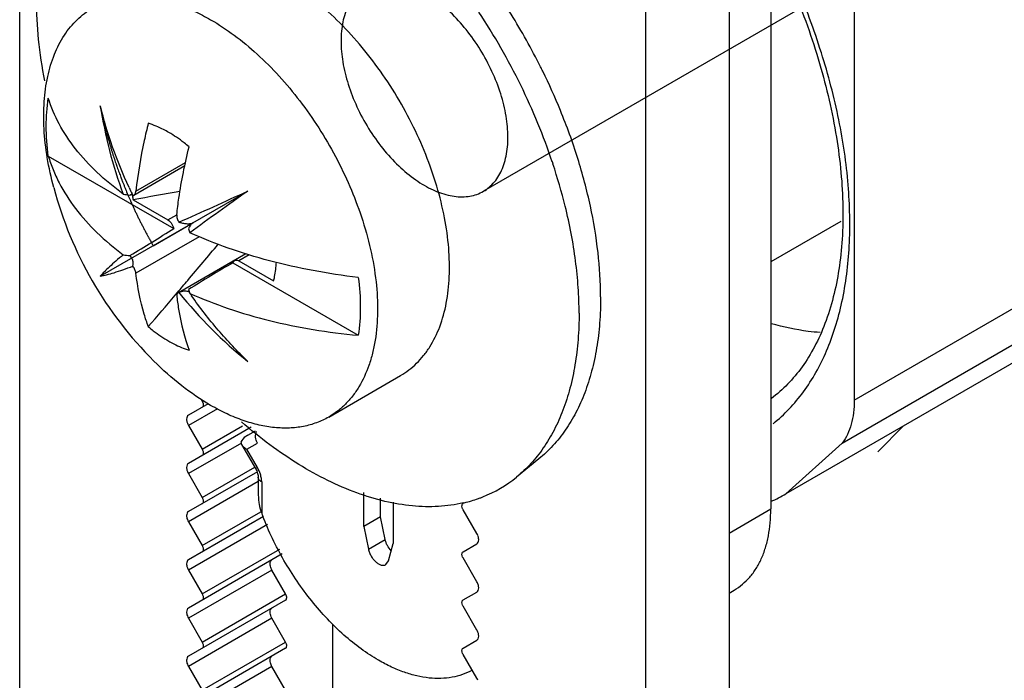
# Model space of a CAD drawing. Units: millimetres. Extents: x 24 to 65, y 10 to 115.
# Drawn here: x 28 to 45, y 57 to 68 of the extents above; entities that cross this region are included whole.
import ezdxf

# ---------------------------------------------------------------- set-up
doc = ezdxf.new("R2010")
doc.units = ezdxf.units.MM
doc.header["$LTSCALE"] = 8.078304
doc.layers.get('0').update_dxf_attribs({"linetype": 'CONTINUOUS'})
for name, color, linetype in [('00_COMPONENTS', 7, 'CONTINUOUS'), ('AXE_8', 7, 'CONTINUOUS'), ('AXIS_1', 7, 'CONTINUOUS')]:
    doc.layers.add(name, color=color, linetype=linetype)

msp = doc.modelspace()

# ---------------------------------------------------------------- linework, layer by layer
at = {"color": 7}
for p, q in [((28.122, 36.664), (28.122, 89.801)), ((40.143, 84.494), (40.143, 31.357)), ((38.729, 83.678), (38.729, 30.541)), ((42.264, 70.049), (42.264, 61.89)), ((42.264, 61.89), (54.992, 69.238)), ((40.85, 68.804), (40.85, 60.048)), ((42.062, 61.165), (53.292, 67.649)), ((28.606, 66.024), (30.733, 64.796)), ((30.091, 65.433), (30.932, 65.918)), ((30.919, 65.86), (30.054, 65.36)), ((50.407, 65.675), (41.107, 60.306)), ((29.488, 63.99), (31.988, 65.433)), ((30.028, 65.382), (30.027, 65.385)), ((30.029, 65.382), (30.028, 65.386)), ((30.029, 65.358), (30.03, 65.355)), ((30.033, 65.357), (30.033, 65.354)), ((30.041, 65.355), (30.054, 65.36)), ((30.044, 65.284), (30.631, 64.945)), ((30.631, 64.945), (30.784, 65.033)), ((42.036, 64.918), (40.85, 64.233)), ((31.162, 64.66), (30.091, 64.042)), ((31.954, 64.369), (30.815, 63.711)), ((31.733, 64.219), (31.761, 64.257)), ((32.012, 64.352), (31.835, 64.25)), ((31.835, 64.25), (32.423, 63.911)), ((31.733, 64.219), (33.86, 62.991)), ((30.754, 63.667), (30.796, 63.717)), ((30.754, 63.668), (30.796, 63.717)), ((30.82, 63.712), (30.808, 63.707)), ((33.358, 61.605), (34.577, 62.309)), ((31.194, 61.912), (31.214, 61.876)), ((31.317, 61.83), (30.981, 61.636)), ((31.473, 61.747), (30.981, 61.463)), ((31.214, 61.876), (31.232, 61.887)), ((30.981, 61.463), (31.214, 61.06)), ((32.045, 61.434), (30.981, 60.82)), ((31.214, 61.06), (31.9, 61.456)), ((31.989, 61.3), (32.118, 61.374)), ((31.878, 61.164), (30.981, 60.647)), ((31.869, 61.18), (31.883, 61.141)), ((31.883, 61.141), (32.119, 60.732)), ((31.972, 61.059), (32.151, 61.163)), ((42.062, 61.165), (41.107, 60.306)), ((32.151, 60.75), (31.972, 61.059)), ((31.214, 60.243), (32.104, 60.757)), ((32.119, 60.732), (32.151, 60.75)), ((36.92, 60.897), (36.542, 60.589)), ((32.15, 60.678), (30.981, 60.003)), ((30.981, 60.647), (31.214, 60.243)), ((32.165, 60.588), (32.165, 60.294)), ((32.165, 60.513), (30.981, 59.83)), ((32.223, 60.506), (32.223, 59.976)), ((33.956, 59.751), (33.956, 60.329)), ((34.238, 59.914), (34.238, 60.233)), ((34.451, 60.162), (34.451, 59.465)), ((32.255, 59.922), (30.981, 59.187)), ((31.214, 59.427), (32.209, 60.001)), ((34.238, 59.914), (33.956, 59.751)), ((34.315, 59.533), (34.238, 59.914)), ((35.869, 59.631), (35.636, 60.034)), ((40.143, 59.639), (40.85, 60.048)), ((30.981, 59.83), (31.214, 59.427)), ((32.319, 59.786), (30.981, 59.014)), ((33.956, 59.751), (34.032, 59.369)), ((34.032, 59.369), (34.315, 59.533)), ((34.374, 59.172), (34.451, 59.465)), ((35.636, 59.323), (35.869, 59.458)), ((32.569, 59.287), (30.981, 58.37)), ((31.214, 58.61), (32.528, 59.369)), ((34.328, 59.106), (34.374, 59.172)), ((35.869, 58.815), (35.636, 59.218)), ((30.981, 59.014), (31.214, 58.61)), ((32.396, 59.014), (30.981, 58.197)), ((32.629, 58.61), (32.396, 59.014)), ((31.214, 57.794), (32.629, 58.61)), ((35.636, 58.507), (35.869, 58.641)), ((40.143, 58.625), (40.229, 58.674)), ((32.629, 58.505), (30.981, 57.554)), ((35.869, 57.998), (35.636, 58.401)), ((30.981, 58.197), (31.214, 57.794)), ((32.396, 58.197), (30.981, 57.381)), ((32.629, 57.794), (32.396, 58.197)), ((31.214, 56.977), (32.629, 57.794)), ((35.636, 57.69), (35.869, 57.825)), ((32.629, 57.688), (30.981, 56.737)), ((35.869, 57.182), (35.636, 57.585)), ((30.981, 57.381), (31.214, 56.977)), ((32.396, 57.381), (30.981, 56.564)), ((32.629, 56.977), (32.396, 57.381))]:
    msp.add_line(p, q, dxfattribs=at)
at = {"color": 150, "true_color": 0x3366ff}
msp.add_line((29.955, 65.369), (29.962, 65.353), dxfattribs=at)
at = {"color": 7}
for centre, radius, start, end in [((27.131, 62.622), 10.979, 26.1592, 26.6034), ((27.332, 62.717), 10.757, 22.2955, 26.1772), ((37.119, 68.057), 7.722, 188.7938, 200.2877), ((27.64, 62.736), 10.029, 18.3411, 18.5508), ((28.16, 62.9), 9.483, 13.8902, 18.3929), ((34.981, 67.161), 6.5, 194.8857, 225.1294), ((37.055, 68.78), 7.805, 204.9062, 205.7756), ((51.047, -49.307), 116.5, 99.98933, 100.38637), ((2.887, 128.374), 69.343, 293.75422, 294.81386), ((73.635, 6.407), 72.239, 125.20542, 126.16483), ((35.728, 107.49), 42.515, 262.0895, 262.2423), ((32.208, 65.763), 2.217, 189.8346, 190.1574), ((32.227, 65.766), 2.236, 190.1575, 190.5165), ((37.015, 68.76), 7.76, 205.8036, 206.0241), ((32.281, 65.777), 2.29, 190.6016, 192.4179), ((39.585, 68.069), 9.206, 200.8551, 201.2788), ((34.462, 104.096), 40.007, 263.4189, 263.5808), ((40.115, 67.105), 9.724, 200.0837, 200.4994), ((-185.632, 247.972), 284.238, 319.4371, 319.57775), ((36.829, 68.568), 7.726, 218.9387, 231.2058), ((30.938, 63.575), 0.16, 67.5578, 70.6417), ((37.439, 68.16), 7.828, 214.7338, 215.0846), ((35.167, 62.275), 2.175, 291.598, 309.2074), ((35.146, 62.326), 2.231, 289.601, 291.125), ((35.15, 62.314), 2.218, 291.126, 291.6248), ((39.603, 62.911), 3.009, 294.5446, 299.996), ((35.11, 62.449), 2.359, 282.9358, 283.3732), ((35.129, 62.375), 2.283, 283.3344, 289.5902), ((37.023, 61.778), 5.127, 200.573, 201.1449), ((35.649, 59.504), 0.255, 21.2678, 30.039), ((35.649, 58.687), 0.255, 21.2678, 30.039), ((32.494, 58.533), 0.155, 21.2678, 30.039), ((35.649, 57.871), 0.255, 21.2678, 30.039), ((32.494, 57.716), 0.155, 21.2678, 30.039), ((35.649, 57.054), 0.255, 21.2678, 30.039)]:
    msp.add_arc(centre, radius, start, end, dxfattribs=at)
for centre, major_axis, ratio, start_param, end_param in [((29.565, 65.251), (4.052, 2.215), 0.022657, -1.478284, -1.469222), ((29.565, 64.207), (4.051, 2.46), 0.022659, -1.479655, -1.291927), ((30.769, 63.512), (4.051, 2.46), 0.022659, 1.316772, 1.5045)]:
    msp.add_ellipse(centre, major_axis=major_axis, ratio=ratio, start_param=start_param, end_param=end_param, dxfattribs=at)
for points, knots in [([(40.624, 70.106), (40.846, 69.702), (41.244, 68.881), (41.695, 67.622), (41.939, 66.571), (42.045, 65.757), (42.078, 65.179), (42.067, 64.629), (41.997, 63.961), (41.845, 63.342), (41.603, 62.8), (41.391, 62.455), (41.145, 62.159), (40.958, 61.994), (40.86, 61.921)], [0, 0, 0, 0, 0.157559, 0.310751, 0.456166, 0.525047, 0.590931, 0.653562, 0.71276, 0.820438, 0.869242, 0.915009, 0.958353, 1, 1, 1, 1]), ([(36.948, 67.538), (36.795, 67.842), (36.463, 68.435), (36.079, 68.995), (35.874, 69.265)], [0, 0, 0, 0, 0.501505, 1, 1, 1, 1]), ([(34.577, 62.309), (34.626, 62.337), (34.721, 62.4), (34.852, 62.514), (34.97, 62.645), (35.113, 62.846), (35.255, 63.141), (35.364, 63.544), (35.413, 63.993), (35.4, 64.48), (35.328, 64.993), (35.196, 65.523), (35.009, 66.059), (34.77, 66.588), (34.484, 67.1), (34.157, 67.583), (33.797, 68.028), (33.41, 68.425), (33.006, 68.765), (32.721, 68.956), (32.577, 69.039)], [0, 0, 0, 0, 0.021332, 0.042893, 0.064898, 0.087543, 0.135318, 0.187219, 0.243657, 0.304605, 0.369693, 0.43829, 0.509576, 0.5826, 0.656332, 0.729709, 0.801685, 0.871278, 0.937617, 1, 1, 1, 1]), ([(40.889, 61.493), (40.985, 61.57), (41.168, 61.739), (41.412, 62.032), (41.624, 62.362), (41.804, 62.729), (41.951, 63.13), (42.105, 63.719), (42.205, 64.528), (42.181, 65.565), (42.019, 66.663), (41.721, 67.797), (41.442, 68.548), (41.282, 68.922)], [0, 0, 0, 0, 0.046603, 0.094378, 0.143793, 0.195232, 0.248984, 0.305253, 0.42563, 0.556535, 0.697058, 0.845586, 1, 1, 1, 1]), ([(28.547, 67.299), (28.502, 67.531), (28.434, 67.988), (28.408, 68.449), (28.408, 68.673)], [0, 0, 0, 0, 0.513314, 1, 1, 1, 1]), ([(29.358, 68.533), (29.424, 68.571), (29.563, 68.636), (29.788, 68.699), (30.028, 68.725), (30.281, 68.717), (30.543, 68.673), (30.813, 68.594), (31.088, 68.482), (31.268, 68.387), (31.358, 68.335)], [0, 0, 0, 0, 0.108014, 0.218063, 0.332002, 0.451361, 0.577281, 0.710504, 0.851396, 1, 1, 1, 1]), ([(28.699, 65.491), (28.655, 65.658), (28.583, 65.988), (28.527, 66.477), (28.528, 66.938), (28.584, 67.363), (28.697, 67.744), (28.839, 68.023), (28.978, 68.213), (29.093, 68.337), (29.219, 68.445), (29.311, 68.506), (29.358, 68.533)], [0, 0, 0, 0, 0.15608, 0.303952, 0.442394, 0.570751, 0.68911, 0.798486, 0.850492, 0.901125, 0.950807, 1, 1, 1, 1]), ([(37.147, 65.927), (37.073, 66.147), (36.909, 66.586), (36.618, 67.23), (36.284, 67.86), (36.035, 68.266), (35.903, 68.465)], [0, 0, 0, 0, 0.245787, 0.495708, 0.747788, 1, 1, 1, 1]), ([(31.358, 68.335), (31.495, 68.256), (31.768, 68.075), (32.156, 67.753), (32.528, 67.38), (32.877, 66.961), (33.196, 66.505), (33.479, 66.021), (33.721, 65.518), (33.854, 65.173), (33.912, 64.999)], [0, 0, 0, 0, 0.110921, 0.228622, 0.351982, 0.47961, 0.609929, 0.741248, 0.871839, 1, 1, 1, 1]), ([(28.606, 66.024), (28.585, 66.193), (28.561, 66.52), (28.583, 66.848), (28.606, 67.004)], [0, 0, 0, 0, 0.519963, 1, 1, 1, 1]), ([(29.877, 65.38), (29.721, 65.495), (29.432, 65.733), (29.064, 66.132), (28.783, 66.554), (28.654, 66.854), (28.606, 67.004)], [0, 0, 0, 0, 0.277374, 0.53511, 0.774895, 1, 1, 1, 1]), ([(29.976, 65.492), (29.872, 65.716), (29.687, 66.17), (29.546, 66.641), (29.488, 66.877)], [0, 0, 0, 0, 0.503777, 1, 1, 1, 1]), ([(37.966, 63.641), (37.966, 63.892), (37.934, 64.408), (37.802, 65.193), (37.588, 65.998), (37.394, 66.531), (37.285, 66.797)], [0, 0, 0, 0, 0.231433, 0.476839, 0.733963, 1, 1, 1, 1]), ([(30.301, 66.58), (30.276, 66.484), (30.187, 66.105), (30.122, 65.72), (30.091, 65.433)], [0, 0, 0, 0, 0.256751, 1, 1, 1, 1]), ([(30.647, 66.426), (30.619, 66.443), (30.508, 66.503), (30.39, 66.553), (30.301, 66.58)], [0, 0, 0, 0, 0.261875, 1, 1, 1, 1]), ([(30.993, 66.181), (30.965, 66.205), (30.855, 66.294), (30.738, 66.374), (30.647, 66.426)], [0, 0, 0, 0, 0.259298, 1, 1, 1, 1]), ([(30.784, 65.033), (30.794, 65.127), (30.843, 65.513), (30.921, 65.895), (30.993, 66.181)], [0, 0, 0, 0, 0.243092, 1, 1, 1, 1]), ([(28.606, 66.024), (28.63, 65.947), (28.684, 65.793), (28.825, 65.49), (29.063, 65.122), (29.431, 64.712), (29.72, 64.469), (29.877, 64.352)], [0, 0, 0, 0, 0.113092, 0.228738, 0.469516, 0.725955, 1, 1, 1, 1]), ([(30.054, 65.36), (30.059, 65.363), (30.069, 65.372), (30.08, 65.388), (30.088, 65.409), (30.091, 65.425), (30.091, 65.433)], [0, 0, 0, 0, 0.214086, 0.44878, 0.710763, 1, 1, 1, 1]), ([(37.601, 63.366), (37.601, 63.511), (37.59, 63.806), (37.53, 64.413), (37.442, 64.871), (37.366, 65.177)], [0, 0, 0, 0, 0.237381, 0.483721, 1, 1, 1, 1]), ([(30.631, 64.945), (30.643, 64.938), (30.667, 64.919), (30.697, 64.883), (30.72, 64.841), (30.73, 64.811), (30.733, 64.796)], [0, 0, 0, 0, 0.2309, 0.485856, 0.748301, 1, 1, 1, 1]), ([(30.784, 65.033), (30.781, 65.012), (30.787, 64.966), (30.806, 64.925), (30.82, 64.906)], [0, 0, 0, 0, 0.482416, 1, 1, 1, 1]), ([(30.82, 64.906), (30.84, 64.9), (30.881, 64.889), (30.923, 64.883), (30.944, 64.881)], [0, 0, 0, 0, 0.493525, 1, 1, 1, 1]), ([(33.912, 64.999), (33.973, 64.816), (34.075, 64.452), (34.169, 63.91), (34.197, 63.395), (34.165, 62.988), (34.104, 62.689), (34.025, 62.42), (33.913, 62.174), (33.766, 61.96), (33.644, 61.821), (33.509, 61.701), (33.409, 61.635), (33.358, 61.605)], [0, 0, 0, 0, 0.156837, 0.30597, 0.445703, 0.574954, 0.635586, 0.693591, 0.802216, 0.853517, 0.903258, 0.951909, 1, 1, 1, 1]), ([(30.944, 64.881), (30.965, 64.879), (30.995, 64.879), (31.033, 64.885), (31.049, 64.891), (31.056, 64.895)], [0, 0, 0, 0, 0.548904, 0.793398, 1, 1, 1, 1]), ([(31.056, 64.895), (31.048, 64.89), (31.033, 64.877), (31.014, 64.853), (30.997, 64.823), (30.987, 64.802), (30.982, 64.791)], [0, 0, 0, 0, 0.205863, 0.451627, 0.720593, 1, 1, 1, 1]), ([(33.86, 63.97), (33.603, 64), (33.098, 64.076), (32.361, 64.241), (31.663, 64.454), (31.219, 64.631), (31.006, 64.728)], [0, 0, 0, 0, 0.2615, 0.516859, 0.763724, 1, 1, 1, 1]), ([(30.796, 63.717), (30.854, 63.785), (31.085, 64.056), (31.315, 64.329), (31.487, 64.534)], [0, 0, 0, 0, 0.249755, 1, 1, 1, 1]), ([(29.877, 64.352), (29.834, 64.317), (29.756, 64.251), (29.649, 64.155), (29.561, 64.07), (29.51, 64.015), (29.488, 63.99)], [0, 0, 0, 0, 0.3098, 0.580135, 0.810325, 1, 1, 1, 1]), ([(30.002, 64.286), (30.004, 64.287), (30.008, 64.29), (30.012, 64.297), (30.014, 64.303), (30.012, 64.311), (30.009, 64.318), (30.002, 64.328), (29.994, 64.335), (29.989, 64.339)], [0, 0, 0, 0, 0.124725, 0.229979, 0.328634, 0.433188, 0.551046, 0.684929, 1, 1, 1, 1]), ([(30.04, 64.257), (30.038, 64.263), (30.036, 64.271), (30.031, 64.28), (30.026, 64.285), (30.021, 64.289), (30.012, 64.291), (30.006, 64.288), (30.002, 64.286)], [0, 0, 0, 0, 0.304826, 0.434725, 0.550506, 0.65603, 0.759185, 1, 1, 1, 1]), ([(30.041, 64.161), (30.043, 64.179), (30.045, 64.204), (30.043, 64.236), (30.041, 64.251), (30.04, 64.257)], [0, 0, 0, 0, 0.546702, 0.787293, 1, 1, 1, 1]), ([(31.76, 64.257), (31.765, 64.26), (31.777, 64.264), (31.796, 64.265), (31.816, 64.26), (31.829, 64.254), (31.835, 64.25)], [0, 0, 0, 0, 0.217677, 0.450835, 0.710481, 1, 1, 1, 1]), ([(29.488, 63.99), (29.524, 63.996), (29.602, 64.015), (29.73, 64.052), (29.879, 64.101), (29.985, 64.14), (30.041, 64.161)], [0, 0, 0, 0, 0.187031, 0.416394, 0.687656, 1, 1, 1, 1]), ([(30.091, 64.042), (30.09, 64.052), (30.086, 64.072), (30.071, 64.113), (30.055, 64.142), (30.041, 64.161)], [0, 0, 0, 0, 0.220693, 0.467828, 1, 1, 1, 1]), ([(32.423, 63.911), (32.43, 63.935), (32.456, 64.038), (32.468, 64.145), (32.471, 64.226)], [0, 0, 0, 0, 0.237268, 1, 1, 1, 1]), ([(30.301, 63.137), (30.276, 63.207), (30.18, 63.502), (30.12, 63.808), (30.091, 64.042)], [0, 0, 0, 0, 0.239522, 1, 1, 1, 1]), ([(33.86, 63.97), (33.882, 63.802), (33.905, 63.474), (33.884, 63.146), (33.86, 62.991)], [0, 0, 0, 0, 0.519963, 1, 1, 1, 1]), ([(30.944, 63.735), (30.933, 63.736), (30.891, 63.736), (30.849, 63.725), (30.82, 63.712)], [0, 0, 0, 0, 0.251561, 1, 1, 1, 1]), ([(30.808, 63.707), (30.803, 63.704), (30.795, 63.697), (30.786, 63.682), (30.782, 63.663), (30.783, 63.649), (30.784, 63.642)], [0, 0, 0, 0, 0.222737, 0.453974, 0.710509, 1, 1, 1, 1]), ([(30.784, 63.642), (30.794, 63.562), (30.839, 63.255), (30.916, 62.953), (30.993, 62.737)], [0, 0, 0, 0, 0.26101, 1, 1, 1, 1]), ([(30.991, 63.725), (30.987, 63.727), (30.972, 63.731), (30.956, 63.734), (30.944, 63.735)], [0, 0, 0, 0, 0.250829, 1, 1, 1, 1]), ([(31.006, 63.7), (31.219, 63.605), (31.663, 63.432), (32.361, 63.229), (33.098, 63.078), (33.604, 63.014), (33.86, 62.991)], [0, 0, 0, 0, 0.236361, 0.483122, 0.738394, 1, 1, 1, 1]), ([(31.989, 62.546), (31.813, 62.714), (31.476, 63.071), (31.175, 63.459), (31.034, 63.661)], [0, 0, 0, 0, 0.496247, 1, 1, 1, 1]), ([(37.966, 63.641), (37.966, 63.493), (37.956, 63.204), (37.906, 62.783), (37.822, 62.387), (37.705, 62.02), (37.557, 61.685), (37.376, 61.383), (37.166, 61.118), (37.005, 60.966), (36.92, 60.897)], [0, 0, 0, 0, 0.14635, 0.286088, 0.419113, 0.545665, 0.666193, 0.781395, 0.892253, 1, 1, 1, 1]), ([(37.601, 63.366), (37.601, 63.217), (37.59, 62.924), (37.539, 62.497), (37.455, 62.097), (37.337, 61.726), (37.186, 61.386), (37.004, 61.081), (36.791, 60.813), (36.628, 60.659), (36.542, 60.589)], [0, 0, 0, 0, 0.14635, 0.286088, 0.419113, 0.545665, 0.666193, 0.781395, 0.892253, 1, 1, 1, 1]), ([(30.301, 63.137), (30.329, 63.113), (30.439, 63.024), (30.556, 62.943), (30.647, 62.891)], [0, 0, 0, 0, 0.259298, 1, 1, 1, 1]), ([(41.688, 63.036), (41.62, 63.041), (41.341, 63.069), (41.065, 63.128), (40.861, 63.186)], [0, 0, 0, 0, 0.241442, 1, 1, 1, 1]), ([(30.647, 62.891), (30.676, 62.874), (30.787, 62.814), (30.904, 62.765), (30.993, 62.737)], [0, 0, 0, 0, 0.261875, 1, 1, 1, 1]), ([(31.358, 61.803), (31.188, 61.902), (30.85, 62.133), (30.545, 62.405), (30.395, 62.554)], [0, 0, 0, 0, 0.482582, 1, 1, 1, 1]), ([(31.214, 61.876), (31.217, 61.871), (31.227, 61.851), (31.233, 61.829), (31.233, 61.813)], [0, 0, 0, 0, 0.267144, 1, 1, 1, 1]), ([(31.233, 61.813), (31.233, 61.804), (31.231, 61.788), (31.221, 61.774), (31.214, 61.771)], [0, 0, 0, 0, 0.550756, 1, 1, 1, 1]), ([(33.358, 61.605), (33.293, 61.567), (33.153, 61.502), (32.928, 61.44), (32.688, 61.413), (32.435, 61.422), (32.173, 61.466), (31.903, 61.544), (31.628, 61.657), (31.448, 61.751), (31.358, 61.803)], [0, 0, 0, 0, 0.108013, 0.218063, 0.332001, 0.451359, 0.577279, 0.710502, 0.851394, 1, 1, 1, 1]), ([(42.264, 61.89), (42.264, 61.819), (42.256, 61.682), (42.219, 61.487), (42.156, 61.313), (42.096, 61.211), (42.062, 61.165)], [0, 0, 0, 0, 0.278957, 0.537832, 0.777323, 1, 1, 1, 1]), ([(30.981, 61.636), (30.971, 61.631), (30.954, 61.609), (30.95, 61.582), (30.95, 61.568)], [0, 0, 0, 0, 0.449244, 1, 1, 1, 1]), ([(30.95, 61.568), (30.95, 61.559), (30.954, 61.523), (30.967, 61.488), (30.981, 61.463)], [0, 0, 0, 0, 0.229115, 1, 1, 1, 1]), ([(35.638, 60.15), (35.5, 60.118), (35.213, 60.079), (34.766, 60.09), (34.3, 60.169), (33.82, 60.316), (33.331, 60.527), (32.839, 60.801), (32.35, 61.135), (32.035, 61.389), (31.879, 61.524)], [0, 0, 0, 0, 0.101918, 0.209, 0.322502, 0.443214, 0.571493, 0.707317, 0.850351, 1, 1, 1, 1]), ([(31.989, 61.3), (31.977, 61.293), (31.929, 61.262), (31.889, 61.218), (31.869, 61.18)], [0, 0, 0, 0, 0.250991, 1, 1, 1, 1]), ([(32.151, 61.163), (32.142, 61.178), (32.127, 61.211), (32.117, 61.262), (32.12, 61.313), (32.13, 61.344), (32.137, 61.358)], [0, 0, 0, 0, 0.263173, 0.520375, 0.766629, 1, 1, 1, 1]), ([(31.883, 61.141), (31.892, 61.125), (31.92, 61.094), (31.953, 61.07), (31.972, 61.059)], [0, 0, 0, 0, 0.467406, 1, 1, 1, 1]), ([(31.214, 61.06), (31.217, 61.055), (31.227, 61.035), (31.233, 61.013), (31.233, 60.996)], [0, 0, 0, 0, 0.267144, 1, 1, 1, 1]), ([(31.233, 60.996), (31.233, 60.987), (31.231, 60.971), (31.221, 60.958), (31.214, 60.954)], [0, 0, 0, 0, 0.550756, 1, 1, 1, 1]), ([(30.981, 60.82), (30.971, 60.814), (30.954, 60.792), (30.95, 60.766), (30.95, 60.751)], [0, 0, 0, 0, 0.449244, 1, 1, 1, 1]), ([(30.95, 60.751), (30.95, 60.743), (30.954, 60.706), (30.967, 60.671), (30.981, 60.647)], [0, 0, 0, 0, 0.229115, 1, 1, 1, 1]), ([(32.211, 60.601), (32.208, 60.614), (32.193, 60.665), (32.171, 60.715), (32.151, 60.75)], [0, 0, 0, 0, 0.242199, 1, 1, 1, 1]), ([(32.119, 60.732), (32.134, 60.707), (32.151, 60.668), (32.162, 60.619), (32.165, 60.597), (32.165, 60.588)], [0, 0, 0, 0, 0.57444, 0.8166, 1, 1, 1, 1]), ([(32.223, 60.506), (32.214, 60.511), (32.199, 60.522), (32.179, 60.542), (32.167, 60.564), (32.165, 60.58), (32.165, 60.588)], [0, 0, 0, 0, 0.289538, 0.54911, 0.782252, 1, 1, 1, 1]), ([(32.223, 60.506), (32.223, 60.514), (32.222, 60.546), (32.217, 60.577), (32.211, 60.601)], [0, 0, 0, 0, 0.23748, 1, 1, 1, 1]), ([(31.214, 60.243), (31.217, 60.238), (31.227, 60.218), (31.233, 60.196), (31.233, 60.18)], [0, 0, 0, 0, 0.267144, 1, 1, 1, 1]), ([(32.165, 60.294), (32.165, 60.267), (32.168, 60.212), (32.183, 60.105), (32.204, 60.027), (32.223, 59.976)], [0, 0, 0, 0, 0.252179, 0.503068, 1, 1, 1, 1]), ([(31.233, 60.18), (31.233, 60.171), (31.231, 60.155), (31.221, 60.141), (31.214, 60.138)], [0, 0, 0, 0, 0.550756, 1, 1, 1, 1]), ([(35.617, 60.098), (35.617, 60.107), (35.619, 60.123), (35.63, 60.136), (35.636, 60.14)], [0, 0, 0, 0, 0.550756, 1, 1, 1, 1]), ([(35.636, 60.034), (35.633, 60.04), (35.623, 60.059), (35.617, 60.082), (35.617, 60.098)], [0, 0, 0, 0, 0.267144, 1, 1, 1, 1]), ([(30.981, 60.003), (30.971, 59.998), (30.954, 59.976), (30.95, 59.949), (30.95, 59.935)], [0, 0, 0, 0, 0.449244, 1, 1, 1, 1]), ([(30.95, 59.935), (30.95, 59.926), (30.954, 59.89), (30.967, 59.855), (30.981, 59.83)], [0, 0, 0, 0, 0.229115, 1, 1, 1, 1]), ([(34.203, 57.485), (34.101, 57.544), (33.898, 57.678), (33.608, 57.913), (33.329, 58.185), (33.064, 58.49), (32.818, 58.822), (32.523, 59.292), (32.341, 59.67), (32.241, 59.928)], [0, 0, 0, 0, 0.110844, 0.228116, 0.350792, 0.477748, 0.607632, 0.738983, 1, 1, 1, 1]), ([(40.229, 58.674), (40.278, 58.703), (40.372, 58.769), (40.497, 58.892), (40.605, 59.038), (40.694, 59.205), (40.764, 59.392), (40.814, 59.597), (40.844, 59.817), (40.85, 59.969), (40.85, 60.048)], [0, 0, 0, 0, 0.108049, 0.218099, 0.332026, 0.451383, 0.577287, 0.710505, 0.851452, 1, 1, 1, 1]), ([(35.9, 59.527), (35.9, 59.532), (35.899, 59.556), (35.893, 59.579), (35.886, 59.596)], [0, 0, 0, 0, 0.23234, 1, 1, 1, 1]), ([(31.214, 59.427), (31.217, 59.422), (31.227, 59.402), (31.233, 59.38), (31.233, 59.363)], [0, 0, 0, 0, 0.267144, 1, 1, 1, 1]), ([(34.416, 59.339), (34.391, 59.366), (34.358, 59.413), (34.329, 59.48), (34.318, 59.515), (34.315, 59.533)], [0, 0, 0, 0, 0.505018, 0.758347, 1, 1, 1, 1]), ([(35.869, 59.458), (35.879, 59.464), (35.897, 59.486), (35.9, 59.512), (35.9, 59.527)], [0, 0, 0, 0, 0.449244, 1, 1, 1, 1]), ([(31.233, 59.363), (31.233, 59.354), (31.231, 59.338), (31.221, 59.325), (31.214, 59.321)], [0, 0, 0, 0, 0.550756, 1, 1, 1, 1]), ([(34.032, 59.369), (34.036, 59.349), (34.048, 59.308), (34.076, 59.25), (34.112, 59.197), (34.154, 59.152), (34.2, 59.118), (34.246, 59.097), (34.284, 59.092), (34.311, 59.098), (34.323, 59.103), (34.328, 59.106)], [0, 0, 0, 0, 0.140145, 0.287107, 0.434063, 0.574575, 0.70295, 0.815647, 0.912717, 0.957077, 1, 1, 1, 1]), ([(35.617, 59.282), (35.617, 59.29), (35.619, 59.307), (35.63, 59.32), (35.636, 59.323)], [0, 0, 0, 0, 0.550756, 1, 1, 1, 1]), ([(35.636, 59.218), (35.633, 59.223), (35.623, 59.243), (35.617, 59.265), (35.617, 59.282)], [0, 0, 0, 0, 0.267144, 1, 1, 1, 1]), ([(30.981, 59.187), (30.971, 59.181), (30.954, 59.159), (30.95, 59.133), (30.95, 59.118)], [0, 0, 0, 0, 0.449244, 1, 1, 1, 1]), ([(30.95, 59.118), (30.95, 59.11), (30.954, 59.073), (30.967, 59.038), (30.981, 59.014)], [0, 0, 0, 0, 0.229115, 1, 1, 1, 1]), ([(32.365, 59.118), (32.365, 59.133), (32.368, 59.159), (32.386, 59.181), (32.396, 59.187)], [0, 0, 0, 0, 0.550756, 1, 1, 1, 1]), ([(32.396, 59.014), (32.391, 59.022), (32.374, 59.055), (32.365, 59.091), (32.365, 59.118)], [0, 0, 0, 0, 0.267144, 1, 1, 1, 1]), ([(35.9, 58.71), (35.9, 58.716), (35.899, 58.739), (35.893, 58.763), (35.886, 58.779)], [0, 0, 0, 0, 0.23234, 1, 1, 1, 1]), ([(31.214, 58.61), (31.217, 58.605), (31.227, 58.585), (31.233, 58.563), (31.233, 58.547)], [0, 0, 0, 0, 0.267144, 1, 1, 1, 1]), ([(32.647, 58.547), (32.647, 58.55), (32.647, 58.564), (32.643, 58.579), (32.639, 58.589)], [0, 0, 0, 0, 0.23234, 1, 1, 1, 1]), ([(35.869, 58.641), (35.879, 58.647), (35.897, 58.669), (35.9, 58.696), (35.9, 58.71)], [0, 0, 0, 0, 0.449244, 1, 1, 1, 1]), ([(31.233, 58.547), (31.233, 58.538), (31.231, 58.522), (31.221, 58.508), (31.214, 58.505)], [0, 0, 0, 0, 0.550756, 1, 1, 1, 1]), ([(32.629, 58.505), (32.635, 58.508), (32.645, 58.522), (32.647, 58.538), (32.647, 58.547)], [0, 0, 0, 0, 0.449244, 1, 1, 1, 1]), ([(35.617, 58.465), (35.617, 58.474), (35.619, 58.49), (35.63, 58.503), (35.636, 58.507)], [0, 0, 0, 0, 0.550756, 1, 1, 1, 1]), ([(35.636, 58.401), (35.633, 58.407), (35.623, 58.426), (35.617, 58.449), (35.617, 58.465)], [0, 0, 0, 0, 0.267144, 1, 1, 1, 1]), ([(30.981, 58.37), (30.971, 58.365), (30.954, 58.343), (30.95, 58.316), (30.95, 58.302)], [0, 0, 0, 0, 0.449244, 1, 1, 1, 1]), ([(30.95, 58.302), (30.95, 58.293), (30.954, 58.257), (30.967, 58.222), (30.981, 58.197)], [0, 0, 0, 0, 0.229115, 1, 1, 1, 1]), ([(32.365, 58.302), (32.365, 58.316), (32.368, 58.343), (32.386, 58.365), (32.396, 58.37)], [0, 0, 0, 0, 0.550756, 1, 1, 1, 1]), ([(32.396, 58.197), (32.391, 58.206), (32.374, 58.238), (32.365, 58.275), (32.365, 58.302)], [0, 0, 0, 0, 0.267144, 1, 1, 1, 1]), ([(35.9, 57.894), (35.9, 57.899), (35.899, 57.923), (35.893, 57.946), (35.886, 57.963)], [0, 0, 0, 0, 0.23234, 1, 1, 1, 1]), ([(31.214, 57.794), (31.217, 57.789), (31.227, 57.769), (31.233, 57.747), (31.233, 57.73)], [0, 0, 0, 0, 0.267144, 1, 1, 1, 1]), ([(31.233, 57.73), (31.233, 57.721), (31.231, 57.705), (31.221, 57.692), (31.214, 57.688)], [0, 0, 0, 0, 0.550756, 1, 1, 1, 1]), ([(32.629, 57.688), (32.635, 57.692), (32.645, 57.705), (32.647, 57.721), (32.647, 57.73)], [0, 0, 0, 0, 0.449244, 1, 1, 1, 1]), ([(32.647, 57.73), (32.647, 57.734), (32.647, 57.748), (32.643, 57.762), (32.639, 57.772)], [0, 0, 0, 0, 0.23234, 1, 1, 1, 1]), ([(35.869, 57.825), (35.879, 57.831), (35.897, 57.853), (35.9, 57.879), (35.9, 57.894)], [0, 0, 0, 0, 0.449244, 1, 1, 1, 1]), ([(35.617, 57.649), (35.617, 57.657), (35.619, 57.674), (35.63, 57.687), (35.636, 57.69)], [0, 0, 0, 0, 0.550756, 1, 1, 1, 1]), ([(35.636, 57.585), (35.633, 57.59), (35.623, 57.61), (35.617, 57.632), (35.617, 57.649)], [0, 0, 0, 0, 0.267144, 1, 1, 1, 1]), ([(30.981, 57.554), (30.971, 57.548), (30.954, 57.526), (30.95, 57.5), (30.95, 57.485)], [0, 0, 0, 0, 0.449244, 1, 1, 1, 1]), ([(30.95, 57.485), (30.95, 57.477), (30.954, 57.44), (30.967, 57.405), (30.981, 57.381)], [0, 0, 0, 0, 0.229115, 1, 1, 1, 1]), ([(32.365, 57.485), (32.365, 57.5), (32.368, 57.526), (32.386, 57.548), (32.396, 57.554)], [0, 0, 0, 0, 0.550756, 1, 1, 1, 1]), ([(32.396, 57.381), (32.391, 57.389), (32.374, 57.422), (32.365, 57.458), (32.365, 57.485)], [0, 0, 0, 0, 0.267144, 1, 1, 1, 1]), ([(35.79, 57.319), (35.737, 57.29), (35.626, 57.24), (35.447, 57.192), (35.256, 57.173), (35.056, 57.181), (34.848, 57.217), (34.635, 57.28), (34.417, 57.369), (34.275, 57.444), (34.203, 57.485)], [0, 0, 0, 0, 0.107931, 0.218029, 0.33208, 0.451553, 0.577532, 0.71076, 0.851631, 1, 1, 1, 1])]:
    msp.add_open_spline(points, degree=3, knots=knots, dxfattribs=at)
at = {"color": 150, "true_color": 0x3366ff}
for points, knots in [([(29.488, 66.876), (29.495, 66.847), (29.504, 66.802), (29.517, 66.742), (29.525, 66.705), (29.532, 66.675), (29.536, 66.656), (29.539, 66.642), (29.543, 66.626), (29.55, 66.597), (29.56, 66.557), (29.572, 66.508), (29.584, 66.46), (29.595, 66.419), (29.603, 66.387), (29.612, 66.355), (29.628, 66.298), (29.647, 66.234), (29.663, 66.177), (29.673, 66.145), (29.679, 66.121), (29.687, 66.097), (29.698, 66.065), (29.716, 66.009), (29.734, 65.953), (29.75, 65.905), (29.757, 65.885), (29.762, 65.869), (29.767, 65.854), (29.777, 65.829), (29.79, 65.792), (29.806, 65.749), (29.822, 65.705), (29.834, 65.672), (29.842, 65.65), (29.845, 65.641), (29.848, 65.634), (29.851, 65.626), (29.857, 65.612), (29.865, 65.591), (29.878, 65.558), (29.895, 65.517), (29.921, 65.451), (29.941, 65.402), (29.955, 65.369)], [0, 0, 0, 0, 0.0625, 0.09375, 0.125, 0.140625, 0.15625, 0.164062, 0.171875, 0.1875, 0.21875, 0.25, 0.28125, 0.3125, 0.328125, 0.34375, 0.375, 0.4375, 0.46875, 0.484375, 0.5, 0.515625, 0.53125, 0.5625, 0.625, 0.640625, 0.65625, 0.664062, 0.671875, 0.6875, 0.71875, 0.75, 0.78125, 0.8125, 0.820312, 0.828125, 0.832031, 0.835938, 0.84375, 0.859375, 0.875, 0.90625, 0.9375, 1, 1, 1, 1]), ([(29.962, 65.353), (29.968, 65.337), (29.979, 65.314), (29.992, 65.283), (30.001, 65.263), (30.007, 65.248), (30.012, 65.238), (30.015, 65.231), (30.019, 65.222), (30.026, 65.206), (30.037, 65.183), (30.053, 65.147), (30.074, 65.102), (30.1, 65.049), (30.126, 64.995), (30.151, 64.942), (30.179, 64.889), (30.206, 64.836), (30.233, 64.783), (30.256, 64.739), (30.275, 64.704), (30.287, 64.682), (30.295, 64.667), (30.3, 64.658), (30.305, 64.648), (30.312, 64.636), (30.328, 64.608), (30.352, 64.565), (30.374, 64.526), (30.385, 64.507)], [0, 0, 0, 0, 0.0625, 0.09375, 0.125, 0.140625, 0.15625, 0.164062, 0.171875, 0.1875, 0.21875, 0.25, 0.3125, 0.375, 0.4375, 0.5, 0.5625, 0.625, 0.6875, 0.75, 0.78125, 0.8125, 0.828125, 0.835938, 0.84375, 0.859375, 0.875, 0.9375, 1, 1, 1, 1])]:
    msp.add_open_spline(points, degree=3, knots=knots, dxfattribs=at)
at = {"layer": '00_COMPONENTS', "color": 150, "true_color": 0x007fff}
msp.add_line((42.661, 61.018), (43.099, 61.456), dxfattribs=at)
at = {"layer": '00_COMPONENTS', "color": 7}
msp.add_line((33.425, 58.096), (33.425, 38.691), dxfattribs=at)
at = {"layer": 'AXE_8', "color": 7}
msp.add_line((43.052, 69.511), (35.981, 65.429), dxfattribs=at)
for points in [[(36.395, 66.344), (36.395, 66.464), (36.372, 66.713), (36.279, 67.088), (36.131, 67.466), (35.935, 67.832), (35.698, 68.168), (35.43, 68.462), (35.143, 68.701), (34.849, 68.875), (34.558, 68.976), (34.281, 68.998), (34.03, 68.936), (33.822, 68.788), (33.673, 68.567), (33.584, 68.289), (33.567, 68.085), (33.567, 67.977)], [(33.567, 67.977), (33.567, 67.858), (33.59, 67.608), (33.683, 67.233), (33.83, 66.855), (34.027, 66.49), (34.264, 66.153), (34.532, 65.859), (34.818, 65.621), (35.113, 65.447), (35.404, 65.346), (35.681, 65.323), (35.932, 65.386), (36.139, 65.534), (36.289, 65.754), (36.378, 66.032), (36.395, 66.237), (36.395, 66.344)]]:
    msp.add_open_spline(points, degree=3, knots=[0, 0, 0, 0, 0.071233, 0.14835, 0.229508, 0.312465, 0.394817, 0.474215, 0.548586, 0.616381, 0.676892, 0.730636, 0.779734, 0.827805, 0.878855, 0.935824, 1, 1, 1, 1], dxfattribs=at)
at = {"layer": 'AXIS_1', "color": 2}
msp.add_line((30.385, 64.507), (31.056, 64.895), dxfattribs=at)

doc.saveas('drawing.dxf')
